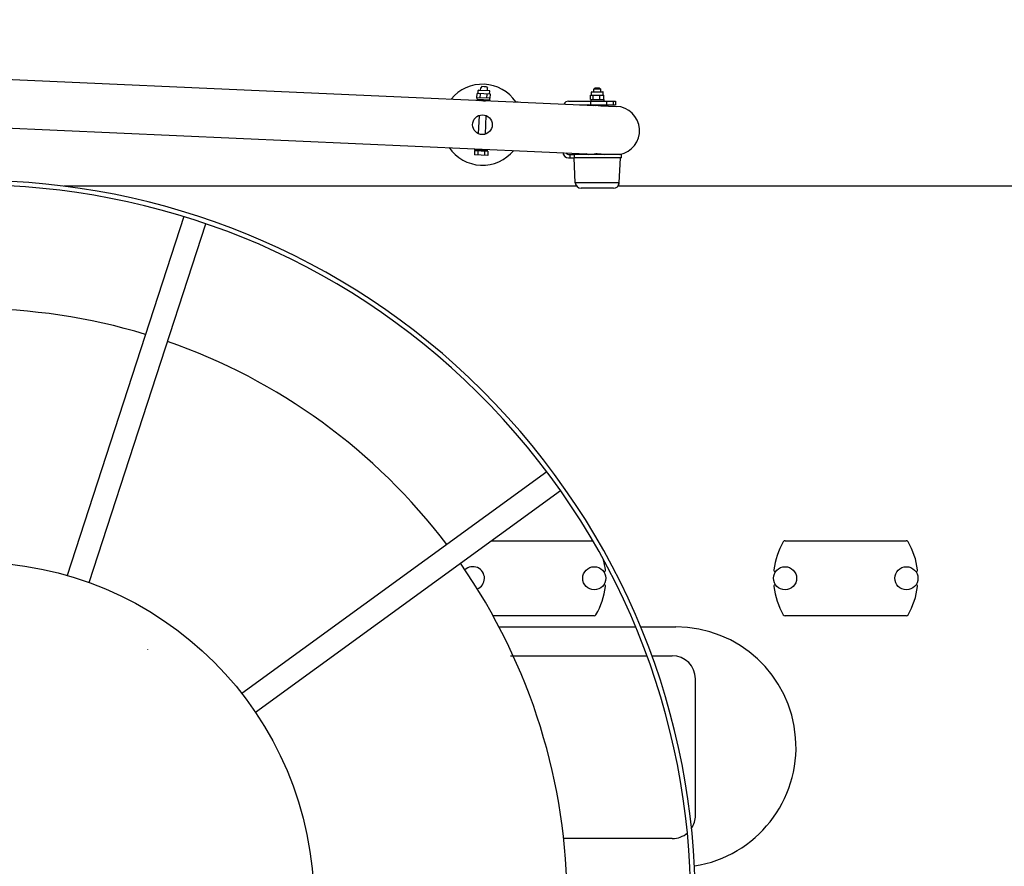
# Model space of a CAD drawing. Units: millimetres. Extents: x -30325 to 129253, y -55476 to 38565.
# Drawn here: x 50430 to 51282, y -28090 to -27358 of the extents above; entities that cross this region are included whole.
import ezdxf

# ---------------------------------------------------------------- set-up
doc = ezdxf.new("R2010")
doc.units = ezdxf.units.MM
doc.layers.add('LY_1', color=7, linetype='Continuous')

# ---------------------------------------------------------------- blocks, each defined once
blk = doc.blocks.new('A$C1994295A')
at = {"layer": 'LY_1', "color": 162, "linetype": 'Continuous'}
for p, q in [((309.2251749598363, 1542.129513881955), (1973.669447132648, 1468.002981379435)), ((307.3565449598245, 1500.171102881955), (1972.458015959826, 1426.015301881955)), ((1874.13467295983, 1481.144412881955), (1874.232552959817, 1483.342237881965)), ((1875.276053959838, 1484.296755881966), (1874.232552959817, 1483.342237881965)), ((1877.20097595983, 1484.211028881964), (1875.276053959838, 1484.296755881966)), ((1879.125896959828, 1484.125301881955), (1877.20097595983, 1484.211028881964)), ((1879.125896959828, 1484.125301881955), (1880.080415959819, 1483.081800881955)), ((1879.98253495984, 1480.883976881954), (1880.080415959819, 1483.081800881955)), ((1972.195632959832, 1479.817687881956), (1972.197552959828, 1482.017689881955)), ((1973.198424959817, 1483.016816881955), (1972.197552959828, 1482.017689881955)), ((1973.198424959817, 1483.016816881955), (1972.197552959828, 1482.017689881955)), ((1972.429822959835, 1482.017486881956), (1972.197552959828, 1482.017689881955)), ((1978.051208959834, 1482.012581881954), (1972.429822959835, 1482.017486881956)), ((1973.351335959829, 1483.016682881955), (1973.198424959817, 1483.016816881955)), ((1977.052081959817, 1483.013453881955), (1973.351335959829, 1483.016682881955)), ((1977.052081959817, 1483.013453881955), (1978.051208959834, 1482.012581881954)), ((1977.052081959817, 1483.013453881955), (1978.051208959834, 1482.012581881954)), ((1978.049288959839, 1479.812579881966), (1978.051208959834, 1482.012581881954)), ((1978.049288959839, 1479.812579881966), (1978.051208959834, 1482.012581881954)), ((1870.997176370409, 1474.677603327254), (1871.157344585037, 1478.274039240414)), ((1882.532747375633, 1474.163863444386), (1870.997176370409, 1474.677603327254)), ((1882.692915524618, 1477.760297883695), (1871.157344585037, 1478.274039240414)), ((1871.199221959832, 1473.067019881955), (1871.270407959833, 1474.665434881956)), ((1871.930080959835, 1478.239624881955), (1872.054656959837, 1481.036851881954)), ((1872.26335695984, 1481.227755881955), (1881.853850959829, 1480.800639881954)), ((1873.881069371229, 1474.549168345427), (1874.041237569443, 1478.145603890114)), ((1879.648854374827, 1474.292298426226), (1879.809022540227, 1477.888733233976)), ((1881.92017895983, 1477.794712881954), (1882.044753959824, 1480.591939881964)), ((1882.188329959827, 1472.577615881955), (1882.259515959828, 1474.176031881954)), ((1882.532747375633, 1474.163863444386), (1882.692915524618, 1477.760297883695)), ((1969.351008366357, 1473.220170762985), (1969.35415055303, 1476.820168709397)), ((1969.35415055303, 1476.820168709397), (1980.885536553149, 1476.810105828676)), ((1970.119844959831, 1476.819500881955), (1970.122288959828, 1479.619499881956)), ((1970.322462959826, 1479.819324881955), (1979.922458959831, 1479.810947881964)), ((1971.640513517341, 1473.218172638777), (1971.643654401996, 1476.818170770546)), ((1977.370732366297, 1473.213171693906), (1977.373874553537, 1476.813170285615)), ((1980.119840959829, 1476.810773881965), (1980.122284959827, 1479.610772881955)), ((1980.119840959829, 1476.810773881965), (1980.122284959827, 1479.610772881955)), ((1980.882394365646, 1473.210106954415), (1980.885536553149, 1476.810105828676)), ((1882.188329959827, 1472.577615881955), (1871.199221959832, 1473.067019881955)), ((1873.743688959832, 1472.365226881955), (1873.769844959825, 1472.952532881955)), ((1879.591550959827, 1472.104790881955), (1879.617706959834, 1472.692095881965)), ((1904.642843959839, 1471.077101881954), (1906.641823959828, 1470.988076881955)), ((1950.128343959834, 1471.636944881955), (1990.850941959827, 1471.601407881955)), ((1959.632238959835, 1468.628649881965), (1990.848323959828, 1468.601408881965)), ((1966.285135959828, 1468.331843881955), (1972.185336959825, 1468.069076881955)), ((1969.351008366357, 1473.220170762985), (1980.882394365646, 1473.210106954415)), ((1969.371085959836, 1468.620150881956), (1969.373703959835, 1471.620149881956)), ((1969.616703959837, 1473.219938881964), (1969.61530795983, 1471.619938881964)), ((1969.61530795983, 1471.619938881964), (1977.262557959839, 1471.613265881955)), ((1972.18538095984, 1468.069074881954), (1972.185858959827, 1468.617683881965)), ((1973.802064959833, 1473.216285881965), (1975.209180959821, 1473.215057881955)), ((1977.262557959839, 1471.613265881955), (1980.615302959835, 1471.610339881954)), ((1978.038654959833, 1467.626202881955), (1978.039515959827, 1468.612574881956)), ((1978.03878195984, 1467.808390881964), (1991.557653959826, 1467.206324881956)), ((1978.038805959834, 1467.808389881955), (1991.557654959819, 1467.206323881965)), ((1978.038813959836, 1467.808387881954), (1978.039515959827, 1468.612574881956)), ((1980.616699959821, 1473.210338881965), (1980.615302959835, 1471.610339881954)), ((1980.616699959821, 1473.210338881965), (1980.615302959835, 1471.610339881954)), ((1983.299221959809, 1468.607996881956), (1983.301839959837, 1471.607995881956)), ((1989.037842959835, 1468.602988881956), (1989.040460959834, 1471.602987881965)), ((1990.850941959827, 1471.601407881955), (1990.848323959828, 1468.601408881965)), ((1872.458233959827, 1443.501498881955), (1873.168331959809, 1459.446115881956)), ((1878.30609695983, 1443.241073881954), (1879.016193959833, 1459.185667881955)), ((1868.96392795982, 1429.022856881964), (1868.801534777434, 1425.376471062656)), ((1880.337106898209, 1424.862730632674), (1868.801534777434, 1425.376471062656)), ((1868.96392795982, 1429.022856881964), (1880.499498959834, 1428.509116881954)), ((1869.259405959834, 1429.510192881955), (1869.308345959827, 1430.609103881956)), ((1880.248512959835, 1429.020789881955), (1869.259405959834, 1429.510192881955)), ((1870.318355959826, 1429.463032881955), (1870.296109959832, 1428.963527881955)), ((1871.847820959825, 1428.894421881965), (1871.685427772696, 1425.248035956725)), ((1877.615606959836, 1428.637551881955), (1877.453213763278, 1424.991165744836)), ((1879.189562959829, 1429.067950881956), (1879.167316959836, 1428.568445881954)), ((1880.248512959835, 1429.020789881955), (1880.297453959836, 1430.119700881965)), ((1880.499498959834, 1428.509116881954), (1880.337106898209, 1424.862730632674)), ((1950.085583959837, 1422.636963881954), (1951.452984959818, 1422.635769881956)), ((1950.088201959821, 1425.636961881955), (1951.455602959817, 1425.635768881955)), ((1951.455602959817, 1425.635768881955), (1951.452984959818, 1422.635769881956)), ((1951.452984959818, 1422.635769881956), (1955.184744959828, 1422.632513881965)), ((1951.455602959817, 1425.635768881955), (1955.187362959827, 1425.632512881955)), ((1956.05945095983, 1401.174449881955), (1954.972552959836, 1422.632698881955)), ((1955.187362959827, 1425.632512881955), (1955.184744959828, 1422.632513881965)), ((1996.072536959837, 1422.596831881954), (1955.184744959828, 1422.632513881965)), ((1996.075154959835, 1425.596830881956), (1955.187362959827, 1425.632512881955)), ((1972.148334959827, 1425.617695881954), (1972.148693959825, 1426.029075881956)), ((1978.001990959834, 1425.612587881955), (1978.002503959826, 1426.200561881964)), ((1978.001990959834, 1425.612587881955), (1978.002126959836, 1425.768388881956)), ((1978.002082959836, 1425.768394881956), (1981.602639959834, 1425.608042881955)), ((1994.04818895983, 1401.141298881956), (1995.172536959828, 1422.597617881955)), ((1994.04818895983, 1401.141298881956), (1995.172536959828, 1422.597617881955)), ((1996.072536959837, 1422.596831881954), (1996.075154959835, 1425.596830881956)), ((1996.072536959837, 1422.596831881954), (1996.075154959835, 1425.596830881956)), ((1957.213833959831, 1398.224148881955), (1513.908394671205, 1398.224148881955)), ((1963.262756959826, 1401.168163881955), (1956.05945095983, 1401.174449881955)), ((1994.04818895983, 1401.141298881956), (1963.262756959826, 1401.168163881955)), ((4854.99998495981, 1398.224148881955), (1992.914470959833, 1398.224148881955)), ((1966.358335959827, 1396.422752881956), (1961.048685959831, 1396.427386881966)), ((1989.050675959836, 1396.402949881965), (1966.358335959827, 1396.422752881956)), ((1617.338309235143, 1371.848191673856), (1516.538449226166, 1061.619358749025)), ((1535.558429707336, 1055.434955490666), (1636.359306751299, 1365.667807496226)), ((1931.432959444704, 1151.283607676754), (1667.588474967924, 959.589340020575)), ((1679.342166165748, 943.4076079218648), (1943.188581207607, 1135.103109685126)), ((1883.482520340869, 1091.724148881955), (1971.036743199598, 1091.724148881955)), ((2137.750671959831, 1091.724148881955), (2242.249475959834, 1091.724148881955)), ((1972.249318959832, 1026.724148881955), (1884.943326801644, 1026.724148881955)), ((2242.249475959834, 1026.724148881955), (2137.750671959831, 1026.724148881955)), ((1890.060424486874, 1017.224148881955), (2008.144646520494, 1017.224148881955)), ((2012.476627061464, 1017.224148881955), (2043.000073959847, 1017.224148881955)), ((1586.148608607851, 997.9407663077745), (1585.969748207164, 997.6811798904982)), ((1899.99991695983, 992.2241488819545), (2017.940226891471, 992.2241488819545)), ((2022.19994978371, 992.2241488819545), (2040.000073959818, 992.2241488819545)), ((2060.000073959818, 854.2241488819545), (2060.000073959818, 972.2241488819545)), ((2060.000073959818, 854.2241488819545), (2060.000073959818, 972.2241488819545)), ((2039.99991695983, 834.2241488819545), (1945.942612968778, 834.2241488819545))]:
    blk.add_line(p, q, dxfattribs=at)
for centre, radius in [((1875.737214959809, 1451.343607881956), 8.5), ((1434.972801906406, 778.2230461738473), 294.9615663580442), ((1972.49991695983, 1059.224148881955), 10), ((2137.500073959818, 1059.224148881955), 10), ((2242.500073959818, 1059.224148881955), 10)]:
    blk.add_circle(centre, radius, dxfattribs=at)
for centre, radius, start, end in [((1875.737214959809, 1451.343607881956), 35, 34.31985899994974, 140.5801410002026), ((1872.25445895984, 1481.027953881954), 0.2, 87.44999999961153, 177.4499999999077), ((1881.844952959829, 1480.600837881964), 0.2, 357.4499999999077, 87.44999999961153), ((1970.322288959811, 1479.619324881955), 0.2, 89.94999100023269, 179.949999999982), ((1970.322288959811, 1479.619324881955), 0.2, 89.94999699999589, 179.9500030000719), ((1979.92228495983, 1479.610947881954), 0.2, 359.949999999982, 89.95000900035602), ((1979.92228495983, 1479.610947881954), 0.2, 359.9499969999956, 89.95000299975905), ((1877.803428959829, 1494.224807881965), 22.233372, 257.9845749999378, 259.4789610002416), ((1877.592876959839, 1493.010814881955), 21.00170599999999, 257.8569450002433, 277.0430549998309), ((1877.491032959835, 1494.239097881955), 22.233754, 275.4210540003187, 276.9154139997673), ((1972.249792959832, 1439.253067881955), 28.785299, 84.29344499977178, 87.17306699970672), ((1990.623338959835, 1446.227118881965), 21, 280.7819730004259, 87.44999899977222), ((1875.737214959809, 1451.343607881956), 35, 214.3199360002274, 320.5800639999419), ((1434.972801906406, 778.2230461738473), 625.0057561050199, 131.9843182853308, 130.3593441239236), ((1434.972801906406, 778.2230461738473), 621.0052258668924, 131.5725166721822, 130.673756588147), ((1961.053048959817, 1401.427384881956), 5, 182.8996549999331, 269.9499999998774), ((1989.055039959829, 1401.402947881965), 5, 269.9499999998774, 357.0003450000103), ((1989.055014959828, 1401.402954881965), 5.000023999999999, 320.5160909999455, 357.0002809999787), ((1434.972801906406, 778.2230461738473), 514.0294459674736, 73.11476380528605, 106.8852543566755), ((1434.972801906406, 778.2230461738473), 514.0294459674736, 37.11475132459595, 70.88534562218692), ((2190.000073959818, 1059.224148881955), 62.5, 149.7262350001942, 173.3558549999595), ((2137.750671959831, 1089.724148881955), 2, 90, 149.7262350001942), ((2242.249475959834, 1089.724148881955), 2, 30.27376499980587, 90), ((2190.000073959818, 1059.224148881955), 62.5, 6.644145000040502, 30.27376499980587), ((1919.99991695983, 1059.224148881955), 62.5, 6.644145000040502, 14.61133295827395), ((1434.972801906406, 778.2230461738473), 514.0294459674736, 325.1145993498706, 34.88532681522242), ((1867.49991695983, 1059.224148881955), 10, 292.31211790378, 133.7092553422997), ((1980.093593959828, 1066.224148881955), 2, 297.710984999607, 6.644145000040502), ((2129.906396959836, 1066.224148881955), 2, 173.3558549999595, 242.289015000393), ((2250.09375095983, 1066.224148881955), 2, 297.710984999607, 6.644145000040502), ((1919.99991695983, 1059.224148881955), 62.5, 329.7262350001942, 353.3558549999595), ((1980.093593959828, 1052.224148881955), 2, 353.3558549999595, 62.28901500039299), ((2129.906396959836, 1052.224148881955), 2, 117.710984999607, 186.6441450000405), ((2190.000073959818, 1059.224148881955), 62.5, 186.6441450000405, 210.2737649998058), ((2190.000073959818, 1059.224148881955), 62.5, 329.7262350001942, 353.3558549999595), ((2250.09375095983, 1052.224148881955), 2, 353.3558549999595, 62.28901500039299), ((1972.249318959832, 1028.724148881955), 2, 270, 329.7262350001942), ((2137.750671959831, 1028.724148881955), 2, 210.2737649998058, 270), ((2242.249475959834, 1028.724148881955), 2, 270, 329.7262350001942), ((2043.000073959847, 913.2241488819545), 104, 278.9308879323764, 90), ((2040.000073959818, 972.2241488819545), 20, 0, 90), ((2040.000073959818, 854.2241488819545), 20, 326.1228737911242, 0), ((2039.99991695983, 854.2241488819545), 20, 270, 310.5220289316752)]:
    blk.add_arc(centre, radius, start, end, dxfattribs=at)
for centre, major_axis, ratio, start_param, end_param in [((1950.124096959829, 1465.636929881955), (-0.0052359872497612, -5.999997615814211), 0.8193519999999999, 3.141592653585573, 4.071581647880157), ((1950.123120959819, 1465.636929881955), (-0.0052359872497612, -5.999997615814211), 0.8189519999999998, 3.141592653593978, 4.071609939683744), ((1967.338940959831, 1465.621914881965), (0.0026179936248809, 2.999998807907103), 0.8189519999999999, 0.0038879569201084, 0.4440966566409398), ((1967.322339959836, 1465.621914881965), (0.005235987249761801, 5.999997615814211), 0.8193519999999999, 6.283185307175366, 6.29615507329653), ((1950.091870959834, 1428.636990881954), (-0.0052359872497612, -5.999997615814211), 0.8193519999999999, 4.950816100616849, 5.566611900008159), ((1950.09089395983, 1428.636990881954), (-0.0052359872497612, -5.999997615814211), 0.8189519999999998, 4.950823971469193, 6.283185307183777), ((1950.09089395983, 1428.636990881954), (-0.0026179936248806, -2.999998807907103), 0.8189519999999999, 5.248974266547818, 6.283185307183539), ((1967.306714959836, 1428.621914881965), (0.0026179936248809, 2.999998807907103), 0.8189519999999999, 2.448935372895884, 3.141592653593735), ((1967.290112959832, 1428.621975881955), (0.0026179936248809, 2.999998807907103), 0.8193519999999999, 3.119531184157525, 3.141592653585322)]:
    blk.add_ellipse(centre, major_axis=major_axis, ratio=ratio, start_param=start_param, end_param=end_param, dxfattribs=at)
for points, start_tangent, end_tangent in [([(1978.6118678114, 1467.674444479106), (1978.599585347692, 1467.658457372165), (1978.580561882991, 1467.650132443947), (1978.560643331497, 1467.644406135085), (1978.540343670087, 1467.640113825866), (1978.519891010161, 1467.636687668457), (1978.499345830729, 1467.633892418215), (1978.478739284124, 1467.631576805055), (1978.458091531094, 1467.629648300184), (1978.437418462432, 1467.628030806105), (1978.416726748328, 1467.626680341426), (1978.39602146449, 1467.625558676877), (1978.37530635242, 1467.624636468216), (1978.354583873501, 1467.623892895013), (1978.333856404381, 1467.623307684116), (1978.313125600733, 1467.622864982513), (1978.292392420626, 1467.622553214465), (1978.271657793433, 1467.622360981048), (1978.250922528445, 1467.622277957957), (1978.230187108158, 1467.622296748696), (1978.209451959789, 1467.622410450656), (1978.188717508499, 1467.622612183097), (1978.167984080806, 1467.622896057475), (1978.147251866176, 1467.623257564526), (1978.126521044018, 1467.623692296847), (1978.105791793365, 1467.624195851005), (1978.085064258688, 1467.624764288616), (1978.064338517986, 1467.625394563634), (1978.043614641778, 1467.626083731164), (1978.022892700566, 1467.626828846263), (1978.002172760578, 1467.627627034126), (1977.981454854496, 1467.628475973435), (1977.960738998998, 1467.629373605614), (1977.940025210701, 1467.630317873676), (1977.919313506223, 1467.631306720627), (1977.898603898298, 1467.632338173415), (1977.877896382444, 1467.633410636554), (1977.85719094926, 1467.634522620598), (1977.836487589375, 1467.635672636135), (1977.815786293388, 1467.636859193746), (1977.795087050821, 1467.638080837665), (1977.774389843282, 1467.639336352217), (1977.753694648971, 1467.640624626067), (1977.733001446089, 1467.641944548275), (1977.712310212795, 1467.643295007914), (1977.691620927231, 1467.644674895828), (1977.670933565474, 1467.646083200436), (1977.650248100428, 1467.647519057615), (1977.629564504809, 1467.648981615455), (1977.608882751287, 1467.650470022096), (1977.58820281252, 1467.651983425598), (1977.567524661077, 1467.653520979737), (1977.546848268597, 1467.655081933266), (1977.526173605758, 1467.656665613726), (1977.505500643267, 1467.658271351056), (1977.484829351757, 1467.659898475185), (1977.464159701936, 1467.661546316076), (1977.443491664497, 1467.663214206546), (1977.422825209971, 1467.664901542714), (1977.402160308848, 1467.666607782136), (1977.381496931586, 1467.668332384907), (1977.360835048617, 1467.670074811085), (1977.340174630415, 1467.671834520776), (1977.319515647425, 1467.673610974154), (1977.29885807028, 1467.675403656916), (1977.278201870024, 1467.677212115213), (1977.257547017725, 1467.679035903957), (1977.236893484485, 1467.680874578036), (1977.216241241404, 1467.682727692365), (1977.19559025958, 1467.684594801854), (1977.1749405101, 1467.686475463775), (1977.154291964616, 1467.688369272446), (1977.13364459516, 1467.690275851357), (1977.112998373748, 1467.692194824796), (1977.092353272456, 1467.694125817065), (1977.071709263299, 1467.696068452446), (1977.051066318323, 1467.698022355236), (1977.030424409691, 1467.699987153757), (1977.009783510308, 1467.701962509836), (1976.989143593586, 1467.703948101866), (1976.968504632881, 1467.705943608356), (1976.947866601578, 1467.707948707814), (1976.927229473047, 1467.709963078756), (1976.906593220687, 1467.711986399678), (1976.885957817896, 1467.714018351664), (1976.865323239035, 1467.716058640826), (1976.844689458885, 1467.718106987277), (1976.824056452257, 1467.720163111277), (1976.803424193917, 1467.722226733147), (1976.782792658691, 1467.724297573157), (1976.76216182136, 1467.726375351576), (1976.741531656749, 1467.728459789247), (1976.72090214031, 1467.730550621634), (1976.700273248178, 1467.732647600045), (1976.679644956486, 1467.734750476577), (1976.659017241444, 1467.736859003327), (1976.638390079213, 1467.738972932384), (1976.617763445916, 1467.741092015856), (1976.597137317745, 1467.743216005834), (1976.576511671097, 1467.745344659015), (1976.555886483286, 1467.747477748515), (1976.535261731813, 1467.749615051134), (1976.514637394139, 1467.751756343687), (1976.494013447795, 1467.753901402946), (1976.473389870269, 1467.756050005726), (1976.452766639035, 1467.758201928815), (1976.432143731654, 1467.760356949277), (1976.411521126138, 1467.762514852555), (1976.390898801284, 1467.764675433857), (1976.370276735775, 1467.766838488935), (1976.349654908438, 1467.769003813575), (1976.32903329804, 1467.771171203527), (1976.308411883278, 1467.773340454565), (1976.287790642949, 1467.775511362464), (1976.267169555897, 1467.777683723796), (1976.246548601659, 1467.779857343634), (1976.225927760155, 1467.782032032097), (1976.205307011405, 1467.784207599378), (1976.184686335357, 1467.786383855686), (1976.164065711957, 1467.788560611196), (1976.143445121226, 1467.790737676125), (1976.122824543068, 1467.792914860656), (1976.102203957562, 1467.795091975995), (1976.081583345585, 1467.797268840184), (1976.060962688178, 1467.799445274126), (1976.040341966538, 1467.801621098757), (1976.01972116172, 1467.803796134966), (1975.999100254878, 1467.805970203695), (1975.978479227109, 1467.808143125847), (1975.95785805957, 1467.810314722346), (1975.937236733487, 1467.812484814865), (1975.916615230788, 1467.814653230056), (1975.895993533719, 1467.816819796464), (1975.875371624556, 1467.818984342655), (1975.854749485501, 1467.821146697206), (1975.834127098788, 1467.823306688664), (1975.813504446705, 1467.825464145637), (1975.792881511443, 1467.827618896654), (1975.772258275349, 1467.829770770695), (1975.75163472144, 1467.831919599856), (1975.731010833115, 1467.834065217785), (1975.71038659371, 1467.836207458065), (1975.689761986549, 1467.838346154325), (1975.669136995042, 1467.840481140198), (1975.648511602543, 1467.842612249297), (1975.627885792434, 1467.844739315227), (1975.607259548095, 1467.846862171755), (1975.586632853549, 1467.848980654186), (1975.566005693254, 1467.851094598926), (1975.545378051698, 1467.853203842407), (1975.524749913311, 1467.855308221047), (1975.504121262551, 1467.857407571286), (1975.483492083877, 1467.859501729536), (1975.462862361775, 1467.861590532246), (1975.442232080735, 1467.863673815848), (1975.421601225782, 1467.865751417145), (1975.40096978267, 1467.867823173387), (1975.380337737181, 1467.869888921807), (1975.359705075127, 1467.871948499676), (1975.339071782219, 1467.874001744254), (1975.318437844282, 1467.876048492804), (1975.297803247056, 1467.878088582545), (1975.277167976339, 1467.880121850776), (1975.256532018146, 1467.882148134426), (1975.235895358957, 1467.884167269885), (1975.215257985386, 1467.886179093446), (1975.194619883929, 1467.888183441377), (1975.173981041211, 1467.890180149998), (1975.153341443744, 1467.892169055585), (1975.132701078095, 1467.894149994456), (1975.112059930849, 1467.896122802886)], (-0.4212695514715634, -0.9069354800662216), (-0.9954823428069749, 0.09494685439516472)), ([(1978.039475621976, 1467.800254016234), (1978.048598278023, 1467.799415567097), (1978.057719649267, 1467.798563634626), (1978.066839692139, 1467.797697955915), (1978.075958363042, 1467.796818268076), (1978.085075618379, 1467.795924308195), (1978.094191414581, 1467.795015813366), (1978.103305708049, 1467.794092520706), (1978.112418455159, 1467.793154167297), (1978.121529612414, 1467.792200490236), (1978.130639136129, 1467.791231226625), (1978.139746982401, 1467.790246112278), (1978.148853090897, 1467.789244826716), (1978.157957378979, 1467.788226972756), (1978.167059762462, 1467.787192147645), (1978.176160157076, 1467.786139948665), (1978.185258478596, 1467.785069973104), (1978.194354642837, 1467.783981818206), (1978.20344856556, 1467.782875081257), (1978.21254016248, 1467.781749359527), (1978.221629349428, 1467.780604250305), (1978.230716039223, 1467.779439338965), (1978.239800109819, 1467.778254069755), (1978.248881416293, 1467.777047794236), (1978.257959813243, 1467.775819862356), (1978.267035155353, 1467.774569624076), (1978.27610729725, 1467.773296429348), (1978.285176093617, 1467.771999628114), (1978.294241399039, 1467.770678570347), (1978.303303068256, 1467.769332605976), (1978.312360940938, 1467.767961032676), (1978.321414765931, 1467.766562828596), (1978.330464257582, 1467.765136851216), (1978.339509130295, 1467.763681957846), (1978.348549098358, 1467.762197005757), (1978.357583876175, 1467.760680852216), (1978.366613178077, 1467.759132354526), (1978.375636718454, 1467.757550369975), (1978.384654161287, 1467.755933597946), (1978.393664971387, 1467.754280112336), (1978.402668564144, 1467.752587832056), (1978.411664354993, 1467.750854676035), (1978.420651759356, 1467.749078563227), (1978.429630192579, 1467.747257412526), (1978.438599069908, 1467.745389142345), (1978.447557597858, 1467.743471081587), (1978.456504375878, 1467.741498844778), (1978.465437893727, 1467.739467736477), (1978.474356641149, 1467.737373061285), (1978.483259107859, 1467.735210123765), (1978.492143781099, 1467.732974223167), (1978.501008531006, 1467.730659338466), (1978.509849805167, 1467.728256405546), (1978.51866385153, 1467.725755932985), (1978.527446917957, 1467.723148429364), (1978.536195216991, 1467.720424326548), (1978.544900956127, 1467.717565383306), (1978.553548712385, 1467.714536833706), (1978.562122206349, 1467.711302057107), (1978.570604925379, 1467.707824228764), (1978.578964441462, 1467.704052599554), (1978.587142484495, 1467.699913810877), (1978.595074473968, 1467.695327501955), (1978.602489450772, 1467.689955251257), (1978.608791209132, 1467.683085799665), (1978.6118678114, 1467.674444479106)], (0.9958703743574805, -0.0907865489876757), (0.1575075776031663, -0.987517778572914)), ([(1975.07557304838, 1426.085245959335), (1975.04805135497, 1426.083525085714), (1975.020529226109, 1426.081811221577), (1974.993006639677, 1426.080104749997), (1974.965483573629, 1426.078406054055), (1974.937960005831, 1426.076715516836), (1974.910435914237, 1426.075033521405), (1974.882911276916, 1426.073360450875), (1974.85538607373, 1426.071696688758), (1974.827860285717, 1426.070042618787), (1974.800333893858, 1426.068398624726), (1974.772806879249, 1426.066765090327), (1974.745279222901, 1426.065142399348), (1974.717750905867, 1426.063530935598), (1974.690221910176, 1426.061931085414), (1974.662692219194, 1426.060343238925), (1974.635161816404, 1426.058767786535), (1974.60763068535, 1426.057205118646), (1974.580098809471, 1426.055655625665), (1974.552566172293, 1426.054119697998), (1974.525032757956, 1426.052597728676), (1974.497498552693, 1426.051090119077), (1974.469963543088, 1426.049597272206), (1974.44242771581, 1426.048119591067), (1974.414891057429, 1426.046657478677), (1974.387353554586, 1426.045211338065), (1974.359815194257, 1426.043781574197), (1974.332275965746, 1426.042368604354), (1974.304735859274, 1426.040972850598), (1974.277194864975, 1426.039594734966), (1974.249652973056, 1426.038234679516), (1974.222110173723, 1426.036893106277), (1974.194566457387, 1426.035570438777), (1974.167021817004, 1426.034267115827), (1974.139476246986, 1426.032983585466), (1974.111929741775, 1426.031720295876), (1974.084382295856, 1426.030477695207), (1974.056833903654, 1426.029256231615), (1974.029284559889, 1426.028056354597), (1974.001734261969, 1426.026878532306), (1973.974183009472, 1426.025723246725), (1973.946630802006, 1426.024590980185), (1973.919077639177, 1426.023482214985), (1973.891523520637, 1426.022397433457), (1973.86396844621, 1426.021337119726), (1973.836412419318, 1426.020301782055), (1973.808855445823, 1426.019291945875), (1973.781297531677, 1426.018308136945), (1973.753738682863, 1426.017350881035), (1973.726178905257, 1426.016420703956), (1973.698618205453, 1426.015518135386), (1973.6710565947, 1426.014643738605), (1973.643494086893, 1426.013798093905), (1973.615930695843, 1426.012981781687), (1973.588366435375, 1426.012195382375), (1973.560801319327, 1426.011439476406), (1973.533235363167, 1426.010714655575), (1973.505668589132, 1426.010021556847), (1973.478101020955, 1426.009360828295), (1973.450532682444, 1426.008733118028), (1973.422963597463, 1426.008139074096), (1973.395393789891, 1426.007579345456), (1973.367823288791, 1426.007054615928), (1973.340252130176, 1426.006565615986), (1973.3126803505, 1426.006113079355), (1973.285107986245, 1426.005697739778), (1973.257535073877, 1426.005320330965), (1973.229961652032, 1426.004981602346), (1973.202387770187, 1426.004682382085), (1973.174813481251, 1426.004423523014), (1973.147238838224, 1426.004205877976), (1973.119663893944, 1426.004030299784), (1973.092088702251, 1426.003897646877), (1973.064513328936, 1426.003808853986), (1973.036937848403, 1426.003764911115), (1973.009362335317, 1426.003766809465), (1972.981786864329, 1426.003815540285), (1972.954211510689, 1426.003912098648), (1972.926636363962, 1426.004057569196), (1972.899061527947, 1426.004253126524), (1972.871487107186, 1426.004499949186), (1972.843913206147, 1426.004799215696), (1972.816339930432, 1426.005152112084), (1972.788767405247, 1426.005559955156), (1972.761195772517, 1426.006024172915), (1972.733625174616, 1426.006546197006), (1972.706055754039, 1426.007127458986), (1972.678487659374, 1426.007769422715), (1972.650921081629, 1426.008473771755), (1972.623356229393, 1426.009242281176), (1972.595793311426, 1426.010076726336), (1972.568232536549, 1426.010978884855), (1972.540674129443, 1426.011950704566), (1972.513118341347, 1426.012994420546), (1972.485565426061, 1426.014112295556), (1972.458015637429, 1426.015306592375)], (-0.9980428897146789, -0.0625331135477305), (-0.9990006656582967, 0.0446953019262658)), ([(1975.07557304838, 1426.085245959335), (1975.096357004135, 1426.086549966005), (1975.117140732327, 1426.087857586577), (1975.137924243056, 1426.089168655726), (1975.158707546318, 1426.090483008156), (1975.179490652139, 1426.091800478547), (1975.200273570634, 1426.093120901596), (1975.22105631177, 1426.094444112015), (1975.241838885646, 1426.095769944506), (1975.262621302347, 1426.097098233357), (1975.283403572437, 1426.098428810437), (1975.304185706671, 1426.099761506555), (1975.324967715758, 1426.101096152575), (1975.345749610467, 1426.102432579335), (1975.366531401494, 1426.103770617656), (1975.387313099665, 1426.105110098375), (1975.408094715647, 1426.106450852345), (1975.428876260208, 1426.107792710076), (1975.449657744524, 1426.109135498697), (1975.470439179902, 1426.110479043205), (1975.491220577678, 1426.111823168576), (1975.512001949188, 1426.113167699816), (1975.532783305796, 1426.114512461876), (1975.553564658796, 1426.115857279756), (1975.574346019581, 1426.117201978435), (1975.595127399458, 1426.118546382646), (1975.615908810069, 1426.119890312926), (1975.636690263127, 1426.121233586206), (1975.657471770464, 1426.122576019286), (1975.678253343838, 1426.123917429006), (1975.699034995065, 1426.125257632155), (1975.719816735887, 1426.126596445565), (1975.740598578166, 1426.127933686046), (1975.76138053363, 1426.129269170196), (1975.782162614239, 1426.130602709476), (1975.802944832074, 1426.131934109984), (1975.823727199197, 1426.133263177584), (1975.844509727729, 1426.134589718085), (1975.86529242972, 1426.135913537335), (1975.886075317307, 1426.137234441187), (1975.906858402508, 1426.138552235498), (1975.927641697461, 1426.139866725814), (1975.948425214316, 1426.141177711095), (1975.969208965238, 1426.142484983136), (1975.989992962437, 1426.143788333395), (1976.010777218122, 1426.145087553356), (1976.031561744487, 1426.146382434465), (1976.052346553784, 1426.147672768195), (1976.073131658137, 1426.148958346015), (1976.093917069826, 1426.150238958857), (1976.114702800958, 1426.151514388175), (1976.135488863627, 1426.152784407164), (1976.156275269925, 1426.154048788696), (1976.177062031944, 1426.155307305686), (1976.197849161777, 1426.156559731005), (1976.218636671547, 1426.157805837556), (1976.239424573316, 1426.159045398246), (1976.260212879148, 1426.160278184378), (1976.281001600873, 1426.161503952897), (1976.301790750163, 1426.162722452957), (1976.322580338659, 1426.163933433676), (1976.343370378105, 1426.165136644135), (1976.364160880097, 1426.166331833447), (1976.38495185638, 1426.167518750715), (1976.405743318581, 1426.168697145027), (1976.426535278209, 1426.169866759778), (1976.447327746268, 1426.171027318165), (1976.468120733538, 1426.172178538925), (1976.488914250833, 1426.173320140786), (1976.509708308993, 1426.174451842475), (1976.530502918846, 1426.175573362714), (1976.551298091217, 1426.176684420256), (1976.572093836876, 1426.177784733047), (1976.59289016595, 1426.178874000627), (1976.613687087796, 1426.179951903756), (1976.634484611772, 1426.181018122297), (1976.655282747233, 1426.182072336156), (1976.676081503538, 1426.183114225198), (1976.696880889969, 1426.184143469307), (1976.717680915957, 1426.185159748376), (1976.738481590306, 1426.186162731135), (1976.759282920219, 1426.187152053806), (1976.78008491268, 1426.188127346677), (1976.800887574616, 1426.189088240037), (1976.821690913057, 1426.190034364196), (1976.842494934885, 1426.190965349426), (1976.863299647099, 1426.191880826034), (1976.884105056175, 1426.192780416248), (1976.904911166275, 1426.193663698765), (1976.925717980601, 1426.194530237697), (1976.946525502455, 1426.195379597146), (1976.967333735171, 1426.196211341205), (1976.988142681948, 1426.197025033956), (1977.008952346136, 1426.197820239535), (1977.029762730264, 1426.198596512284), (1977.050573833025, 1426.199353353595), (1977.071385651783, 1426.200090246806), (1977.092198183906, 1426.200806675255), (1977.113011426743, 1426.201502122285), (1977.133825377648, 1426.202176071216), (1977.154640033987, 1426.202828005375), (1977.175455391131, 1426.203457383475), (1977.196271438457, 1426.204063593657), (1977.217088164456, 1426.204646011396), (1977.237905557515, 1426.205204012216), (1977.25872360605, 1426.205736971606), (1977.279542298536, 1426.206244265084), (1977.300361622911, 1426.206725263806), (1977.321181560168, 1426.207179263056), (1977.342002085265, 1426.207605493815), (1977.362823172909, 1426.208003184986), (1977.383644797839, 1426.208371565504), (1977.404466934837, 1426.208709864286), (1977.425289558596, 1426.209017309606), (1977.446112636797, 1426.209293063765), (1977.466936124343, 1426.209536167276), (1977.487759974698, 1426.209745647484), (1977.508584141397, 1426.209920531755), (1977.529408577859, 1426.210059847435), (1977.550233237504, 1426.210162621186), (1977.571058063244, 1426.210227791826), (1977.5918829773, 1426.210254124984), (1977.612707899447, 1426.210240366076), (1977.633532749489, 1426.210185260446), (1977.654357447216, 1426.210087553514), (1977.675181911211, 1426.209945981906), (1977.696006033773, 1426.209759087636), (1977.716829681231, 1426.209525221726), (1977.737652718875, 1426.209242727125), (1977.758475012, 1426.208909946787), (1977.77929642587, 1426.208525223665), (1977.80011680731, 1426.208086780485), (1977.820935943309, 1426.207592450734), (1977.841753608722, 1426.207039989147), (1977.862569578429, 1426.206427150486), (1977.88338362737, 1426.205751689506), (1977.904195508425, 1426.205011235206), (1977.925004872144, 1426.204202829915), (1977.945811339217, 1426.203323345007), (1977.966614530393, 1426.202369651855), (1977.987414066127, 1426.201338621015), (1978.008209497842, 1426.200226774914), (1978.029000201132, 1426.199029751935), (1978.049785524141, 1426.197743052197), (1978.070564815076, 1426.196362175835), (1978.09133739378, 1426.194882498075), (1978.112102285639, 1426.193298096536), (1978.132858341531, 1426.191602279485), (1978.153604410138, 1426.189788345166), (1978.174339306599, 1426.187849462774), (1978.195061326958, 1426.185776796287), (1978.215768357419, 1426.183559927054), (1978.236458273095, 1426.181188393375), (1978.257128752855, 1426.178651076034), (1978.277776196745, 1426.175932569276), (1978.298396492144, 1426.173015749446), (1978.318985456979, 1426.169883295734), (1978.339536919113, 1426.166512271655), (1978.360042450251, 1426.162873373427), (1978.380493359975, 1426.158936611326), (1978.400876405096, 1426.154660891907), (1978.421172903822, 1426.149991857306), (1978.441361552526, 1426.144870025437), (1978.461403001478, 1426.139201856347), (1978.481247676929, 1426.132874948815), (1978.500806641008, 1426.125712568228), (1978.519941437989, 1426.117463547685), (1978.538347519527, 1426.107709026315), (1978.555401779711, 1426.095746792054), (1978.569409452641, 1426.080298968705), (1978.575552794224, 1426.060511167256)], (0.9980430139977196, 0.0625311299301994), (0.1025702152067833, -0.9947257667078069)), ([(1978.575552794238, 1426.060511167256), (1978.574152431363, 1426.050990268086), (1978.570473241867, 1426.042097870886), (1978.565219695971, 1426.034091328596), (1978.558870048277, 1426.026896751626), (1978.551841027031, 1426.020366940747), (1978.544374629477, 1426.014387368356), (1978.536565722636, 1426.008871017655), (1978.528504101487, 1426.003732132998), (1978.520255313138, 1425.998905282526), (1978.511849734437, 1425.994354513097), (1978.503314982343, 1425.990046184756), (1978.494678581657, 1425.985946749764), (1978.485961244776, 1425.982029471596), (1978.477172315324, 1425.978278980785), (1978.468320057669, 1425.974680986865), (1978.459412736294, 1425.971221199356), (1978.45045857472, 1425.967885390815), (1978.441463835188, 1425.964662360806), (1978.432431992289, 1425.961545211196), (1978.423366308038, 1425.958527371897), (1978.414270044435, 1425.955602272805), (1978.405146463541, 1425.952763343816), (1978.395998781896, 1425.950004092307), (1978.38682927948, 1425.947319622364), (1978.377639356244, 1425.944706538387), (1978.368430377945, 1425.942161502855), (1978.359203710424, 1425.939681178334), (1978.349960719497, 1425.937262227326), (1978.340702770947, 1425.934901312365), (1978.331431174884, 1425.932595214745), (1978.322146800507, 1425.930341655207), (1978.312850307557, 1425.928138800977), (1978.303542354508, 1425.925984821997), (1978.294223599776, 1425.923877888186), (1978.284894701865, 1425.921816169464), (1978.27555631916, 1425.919797835786), (1978.26620911005, 1425.917821057414), (1978.256853654457, 1425.915884189064), (1978.247490324604, 1425.913986074955), (1978.238119458518, 1425.912125639497), (1978.228741394298, 1425.910301807155), (1978.219356470086, 1425.908513502365), (1978.209965023896, 1425.906759649584), (1978.200567393826, 1425.905039173247), (1978.191163918018, 1425.903350997785), (1978.181754928781, 1425.901694063625), (1978.172340679084, 1425.900067534725), (1978.162921363168, 1425.898470739477), (1978.153497174106, 1425.896903010114), (1978.144068304828, 1425.895363678886), (1978.134634948336, 1425.893852078005), (1978.125197297617, 1425.892367539707), (1978.115755545645, 1425.890909396225), (1978.106309885421, 1425.889476979784), (1978.09686050973, 1425.888069623104), (1978.087407582832, 1425.886686727797), (1978.077951210609, 1425.885327836697), (1978.068491491722, 1425.883992509966), (1978.059028524876, 1425.882680307746), (1978.049562408793, 1425.881390790208), (1978.040093242191, 1425.880123517456), (1978.030621123675, 1425.878878049678), (1978.021146151994, 1425.877653946996), (1978.011668425897, 1425.876450769565), (1978.00218804396, 1425.875268077545)], (-0.0265263124576161, -0.9996481154623366), (-0.9924414422713708, -0.1227191250878261))]:
    blk.add_spline(points, degree=3, dxfattribs=dict(at, start_tangent=start_tangent, end_tangent=end_tangent))
blk = doc.blocks.new('A$C5D570B90')
blk.add_blockref('A$C1994295A', (27073.000090314, 3967.699636603793))

msp = doc.modelspace()

# ---------------------------------------------------------------- block references
msp.add_blockref('A$C5D570B90', (21881.48692535097, -32867.46966364438))

doc.saveas('drawing.dxf')
